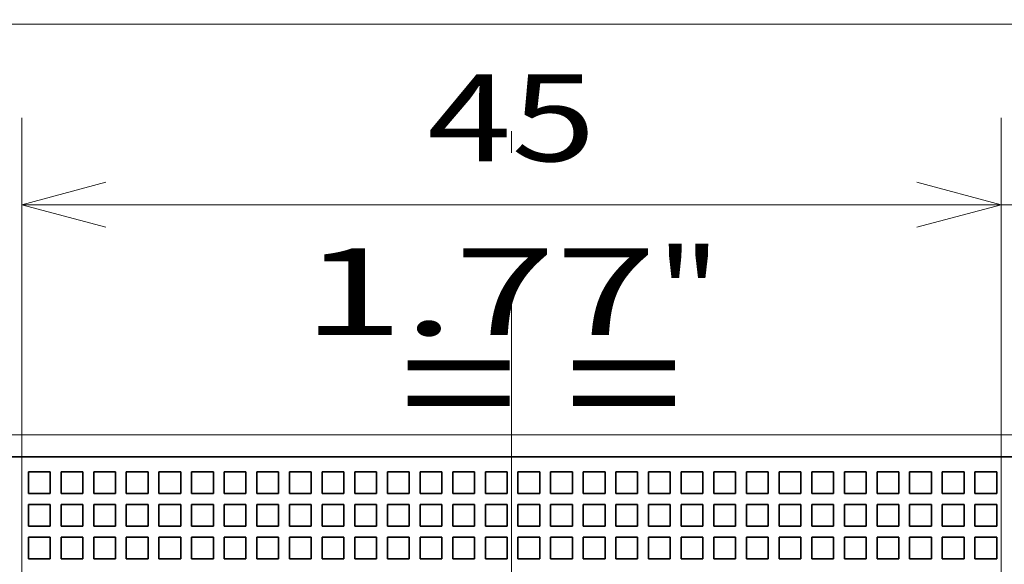
# Model space of a CAD drawing. Extents: x 0 to 420, y 0 to 297.
# Drawn here: x 150 to 172, y 228 to 240 of the extents above; entities that cross this region are included whole.
import ezdxf
from ezdxf.enums import TextEntityAlignment as Align

# ---------------------------------------------------------------- set-up
doc = ezdxf.new("R2010")
doc.units = 0
doc.linetypes.add('DASHDOT', pattern=[18.5, 12, -3, 0.5, -3])
doc.layers.get('0').update_dxf_attribs({"lineweight": 13})
doc.styles.get("Standard").update_dxf_attribs({"font": 'isocp.shx'})
doc.dimstyles.get("Standard").update_dxf_attribs({"dimtxt": 2.5, "dimasz": 2.5, "dimexe": 1.25, "dimexo": 0.625, "dimtad": 1, "dimcen": 2.5, "dimadec": 0, "dimazin": 0, "dimtfac": 1, "dimtmove": 0, "dimatfit": 0, "dimfxl": 1, "dimarcsym": 0})

# ---------------------------------------------------------------- blocks, each defined once
blk = doc.blocks.new('*D121')
at = {"color": 230, "lineweight": 13, "ltscale": 0.298632}
for p, q in [((140.038458, 230.182721), (140.038458, 242.128006)), ((182.038458, 230.182721), (182.038458, 242.128006))]:
    blk.add_line(p, q, dxfattribs=at)
at = {"color": 230, "lineweight": 13}
blk.add_line((127.196306, 240.128006), (182.038458, 240.128006), dxfattribs=at)
for points in [[(141.970308, 240.645644), (140.038458, 240.128006), (141.970308, 239.610369)], [(180.106606, 239.610369), (182.038458, 240.128006), (180.106606, 240.645644)]]:
    blk.add_lwpolyline(points, dxfattribs=at)
for s, p, p2 in [('84', (130.064508, 241.128006), (133.934252, 241.128006)), ('3.31', (127.196306, 237.128006), (135.335787, 237.128006)), ('"', (135.335787, 237.128006), (136.802454, 237.128006))]:
    blk.add_text(s, height=2, dxfattribs=at).set_placement(p, p2, align=Align.FIT)
blk = doc.blocks.new('*D122')
at = {"color": 230, "lineweight": 13, "ltscale": 0.123965}
blk.add_line((183.538458, 238.935891), (183.538458, 233.977295), dxfattribs=at)
at = {"color": 230, "lineweight": 13, "ltscale": 0.234864}
blk.add_line((172.288458, 228.582722), (172.288458, 237.977295), dxfattribs=at)
at = {"color": 230, "lineweight": 13}
blk.add_line((167.288458, 235.977295), (208.055349, 235.977295), dxfattribs=at)
for points in [[(170.356606, 235.459658), (172.288458, 235.977295), (170.356606, 236.494933)], [(185.470309, 236.494933), (183.538458, 235.977295), (185.470309, 235.459658)]]:
    blk.add_lwpolyline(points, dxfattribs=at)
for s, p, p2 in [('22.5', (199.182533, 236.977295), (207.322014, 236.977295)), ('"', (206.58868, 232.977295), (208.055345, 232.977295)), ('0.89', (198.449199, 232.977295), (206.58868, 232.977295))]:
    blk.add_text(s, height=2, dxfattribs=at).set_placement(p, p2, align=Align.FIT)
blk = doc.blocks.new('*D123')
at = {"color": 230, "lineweight": 13, "ltscale": 0.297364}
for p, q in [((149.788458, 226.082721), (149.788458, 237.977295)), ((172.288458, 226.082721), (172.288458, 237.977295))]:
    blk.add_line(p, q, dxfattribs=at)
at = {"color": 230, "lineweight": 13}
blk.add_line((149.788458, 235.977295), (172.288458, 235.977295), dxfattribs=at)
for points in [[(151.72031, 236.494933), (149.788458, 235.977295), (151.72031, 235.459658)], [(170.356606, 235.459658), (172.288458, 235.977295), (170.356606, 236.494933)]]:
    blk.add_lwpolyline(points, dxfattribs=at)
for s, p, p2 in [('45', (159.103588, 236.977295), (162.973327, 236.977295)), ('"', (164.374865, 232.977295), (165.841532, 232.977295)), ('1.77', (156.235384, 232.977295), (164.374864, 232.977295))]:
    blk.add_text(s, height=2, dxfattribs=at).set_placement(p, p2, align=Align.FIT)
blk = doc.blocks.new('BLOCK120')
at = {"color": 7, "lineweight": 13}
blk.add_line((12.5, 38.966), (-72.5, 38.966), dxfattribs=at)
blk.add_line((12.5, 38.966), (-72.5, 38.966), dxfattribs=at)
at = {"color": 7, "lineweight": 35}
blk.add_line((9.5, 37.966), (-69.5, 37.966), dxfattribs=at)
blk.add_line((9.5, 37.966), (-69.5, 37.966), dxfattribs=at)
at = {"color": 7, "lineweight": 35, "ltscale": 0.025}
for p, q in [((-52.2, 37.266), (-52.2, 36.266)), ((-52.2, 37.266), (-51.2, 37.266)), ((-52.2, 37.266), (-52.2, 36.266)), ((-52.2, 37.266), (-51.2, 37.266)), ((-51.2, 37.266), (-51.2, 36.266)), ((-51.2, 37.266), (-51.2, 36.266)), ((-50.7, 37.266), (-50.7, 36.266)), ((-50.7, 37.266), (-49.7, 37.266)), ((-50.7, 37.266), (-50.7, 36.266)), ((-50.7, 37.266), (-49.7, 37.266)), ((-49.7, 37.266), (-49.7, 36.266)), ((-49.7, 37.266), (-49.7, 36.266)), ((-49.2, 37.266), (-49.2, 36.266)), ((-49.2, 37.266), (-48.2, 37.266)), ((-49.2, 37.266), (-49.2, 36.266)), ((-49.2, 37.266), (-48.2, 37.266)), ((-48.2, 37.266), (-48.2, 36.266)), ((-48.2, 37.266), (-48.2, 36.266)), ((-47.7, 37.266), (-47.7, 36.266)), ((-47.7, 37.266), (-46.7, 37.266)), ((-47.7, 37.266), (-47.7, 36.266)), ((-47.7, 37.266), (-46.7, 37.266)), ((-46.7, 37.266), (-46.7, 36.266)), ((-46.7, 37.266), (-46.7, 36.266)), ((-46.2, 37.266), (-46.2, 36.266)), ((-46.2, 37.266), (-45.2, 37.266)), ((-46.2, 37.266), (-46.2, 36.266)), ((-46.2, 37.266), (-45.2, 37.266)), ((-45.2, 37.266), (-45.2, 36.266)), ((-45.2, 37.266), (-45.2, 36.266)), ((-44.7, 37.266), (-44.7, 36.266)), ((-44.7, 37.266), (-43.7, 37.266)), ((-44.7, 37.266), (-44.7, 36.266)), ((-44.7, 37.266), (-43.7, 37.266)), ((-43.7, 37.266), (-43.7, 36.266)), ((-43.7, 37.266), (-43.7, 36.266)), ((-43.2, 37.266), (-43.2, 36.266)), ((-43.2, 37.266), (-42.2, 37.266)), ((-43.2, 37.266), (-43.2, 36.266)), ((-43.2, 37.266), (-42.2, 37.266)), ((-42.2, 37.266), (-42.2, 36.266)), ((-42.2, 37.266), (-42.2, 36.266)), ((-41.7, 37.266), (-41.7, 36.266)), ((-41.7, 37.266), (-40.7, 37.266)), ((-41.7, 37.266), (-41.7, 36.266)), ((-41.7, 37.266), (-40.7, 37.266)), ((-40.7, 37.266), (-40.7, 36.266)), ((-40.7, 37.266), (-40.7, 36.266)), ((-40.2, 37.266), (-40.2, 36.266)), ((-40.2, 37.266), (-39.2, 37.266)), ((-40.2, 37.266), (-40.2, 36.266)), ((-40.2, 37.266), (-39.2, 37.266)), ((-39.2, 37.266), (-39.2, 36.266)), ((-39.2, 37.266), (-39.2, 36.266)), ((-38.7, 37.266), (-38.7, 36.266)), ((-38.7, 37.266), (-37.7, 37.266)), ((-38.7, 37.266), (-38.7, 36.266)), ((-38.7, 37.266), (-37.7, 37.266)), ((-37.7, 37.266), (-37.7, 36.266)), ((-37.7, 37.266), (-37.7, 36.266)), ((-37.2, 37.266), (-37.2, 36.266)), ((-37.2, 37.266), (-36.2, 37.266)), ((-37.2, 37.266), (-37.2, 36.266)), ((-37.2, 37.266), (-36.2, 37.266)), ((-36.2, 37.266), (-36.2, 36.266)), ((-36.2, 37.266), (-36.2, 36.266)), ((-35.7, 37.266), (-35.7, 36.266)), ((-35.7, 37.266), (-34.7, 37.266)), ((-35.7, 37.266), (-35.7, 36.266)), ((-35.7, 37.266), (-34.7, 37.266)), ((-34.7, 37.266), (-34.7, 36.266)), ((-34.7, 37.266), (-34.7, 36.266)), ((-34.2, 37.266), (-34.2, 36.266)), ((-34.2, 37.266), (-33.2, 37.266)), ((-34.2, 37.266), (-34.2, 36.266)), ((-34.2, 37.266), (-33.2, 37.266)), ((-33.2, 37.266), (-33.2, 36.266)), ((-33.2, 37.266), (-33.2, 36.266)), ((-32.7, 37.266), (-32.7, 36.266)), ((-32.7, 37.266), (-31.7, 37.266)), ((-32.7, 37.266), (-32.7, 36.266)), ((-32.7, 37.266), (-31.7, 37.266)), ((-31.7, 37.266), (-31.7, 36.266)), ((-31.7, 37.266), (-31.7, 36.266)), ((-31.2, 37.266), (-31.2, 36.266)), ((-31.2, 37.266), (-30.2, 37.266)), ((-31.2, 37.266), (-31.2, 36.266)), ((-31.2, 37.266), (-30.2, 37.266)), ((-30.2, 37.266), (-30.2, 36.266)), ((-30.2, 37.266), (-30.2, 36.266)), ((-29.7, 37.266), (-29.7, 36.266)), ((-29.7, 37.266), (-28.7, 37.266)), ((-29.7, 37.266), (-29.7, 36.266)), ((-29.7, 37.266), (-28.7, 37.266)), ((-28.7, 37.266), (-28.7, 36.266)), ((-28.7, 37.266), (-28.7, 36.266)), ((-28.2, 37.266), (-28.2, 36.266)), ((-28.2, 37.266), (-27.2, 37.266)), ((-28.2, 37.266), (-28.2, 36.266)), ((-28.2, 37.266), (-27.2, 37.266)), ((-27.2, 37.266), (-27.2, 36.266)), ((-27.2, 37.266), (-27.2, 36.266)), ((-26.7, 37.266), (-26.7, 36.266)), ((-26.7, 37.266), (-25.7, 37.266)), ((-26.7, 37.266), (-26.7, 36.266)), ((-26.7, 37.266), (-25.7, 37.266)), ((-25.7, 37.266), (-25.7, 36.266)), ((-25.7, 37.266), (-25.7, 36.266)), ((-25.2, 37.266), (-25.2, 36.266)), ((-25.2, 37.266), (-24.2, 37.266)), ((-25.2, 37.266), (-25.2, 36.266)), ((-25.2, 37.266), (-24.2, 37.266)), ((-24.2, 37.266), (-24.2, 36.266)), ((-24.2, 37.266), (-24.2, 36.266)), ((-23.7, 37.266), (-23.7, 36.266)), ((-23.7, 37.266), (-22.7, 37.266)), ((-23.7, 37.266), (-23.7, 36.266)), ((-23.7, 37.266), (-22.7, 37.266)), ((-22.7, 37.266), (-22.7, 36.266)), ((-22.7, 37.266), (-22.7, 36.266)), ((-22.2, 37.266), (-22.2, 36.266)), ((-22.2, 37.266), (-21.2, 37.266)), ((-22.2, 37.266), (-22.2, 36.266)), ((-22.2, 37.266), (-21.2, 37.266)), ((-21.2, 37.266), (-21.2, 36.266)), ((-21.2, 37.266), (-21.2, 36.266)), ((-20.7, 37.266), (-20.7, 36.266)), ((-20.7, 37.266), (-19.7, 37.266)), ((-20.7, 37.266), (-20.7, 36.266)), ((-20.7, 37.266), (-19.7, 37.266)), ((-19.7, 37.266), (-19.7, 36.266)), ((-19.7, 37.266), (-19.7, 36.266)), ((-19.2, 37.266), (-19.2, 36.266)), ((-19.2, 37.266), (-18.2, 37.266)), ((-19.2, 37.266), (-19.2, 36.266)), ((-19.2, 37.266), (-18.2, 37.266)), ((-18.2, 37.266), (-18.2, 36.266)), ((-18.2, 37.266), (-18.2, 36.266)), ((-17.7, 37.266), (-17.7, 36.266)), ((-17.7, 37.266), (-16.7, 37.266)), ((-17.7, 37.266), (-17.7, 36.266)), ((-17.7, 37.266), (-16.7, 37.266)), ((-16.7, 37.266), (-16.7, 36.266)), ((-16.7, 37.266), (-16.7, 36.266)), ((-16.2, 37.266), (-16.2, 36.266)), ((-16.2, 37.266), (-15.2, 37.266)), ((-16.2, 37.266), (-16.2, 36.266)), ((-16.2, 37.266), (-15.2, 37.266)), ((-15.2, 37.266), (-15.2, 36.266)), ((-15.2, 37.266), (-15.2, 36.266)), ((-14.7, 37.266), (-14.7, 36.266)), ((-14.7, 37.266), (-13.7, 37.266)), ((-14.7, 37.266), (-14.7, 36.266)), ((-14.7, 37.266), (-13.7, 37.266)), ((-13.7, 37.266), (-13.7, 36.266)), ((-13.7, 37.266), (-13.7, 36.266)), ((-13.2, 37.266), (-13.2, 36.266)), ((-13.2, 37.266), (-12.2, 37.266)), ((-13.2, 37.266), (-13.2, 36.266)), ((-13.2, 37.266), (-12.2, 37.266)), ((-12.2, 37.266), (-12.2, 36.266)), ((-12.2, 37.266), (-12.2, 36.266)), ((-11.7, 37.266), (-11.7, 36.266)), ((-11.7, 37.266), (-10.7, 37.266)), ((-11.7, 37.266), (-11.7, 36.266)), ((-11.7, 37.266), (-10.7, 37.266)), ((-10.7, 37.266), (-10.7, 36.266)), ((-10.7, 37.266), (-10.7, 36.266)), ((-10.2, 37.266), (-10.2, 36.266)), ((-10.2, 37.266), (-9.2, 37.266)), ((-10.2, 37.266), (-10.2, 36.266)), ((-10.2, 37.266), (-9.2, 37.266)), ((-9.2, 37.266), (-9.2, 36.266)), ((-9.2, 37.266), (-9.2, 36.266)), ((-8.7, 37.266), (-8.7, 36.266)), ((-8.7, 37.266), (-7.7, 37.266)), ((-8.7, 37.266), (-8.7, 36.266)), ((-8.7, 37.266), (-7.7, 37.266)), ((-7.7, 37.266), (-7.7, 36.266)), ((-7.7, 37.266), (-7.7, 36.266)), ((-52.2, 36.266), (-51.2, 36.266)), ((-52.2, 36.266), (-51.2, 36.266)), ((-50.7, 36.266), (-49.7, 36.266)), ((-50.7, 36.266), (-49.7, 36.266)), ((-49.2, 36.266), (-48.2, 36.266)), ((-49.2, 36.266), (-48.2, 36.266)), ((-47.7, 36.266), (-46.7, 36.266)), ((-47.7, 36.266), (-46.7, 36.266)), ((-46.2, 36.266), (-45.2, 36.266)), ((-46.2, 36.266), (-45.2, 36.266)), ((-44.7, 36.266), (-43.7, 36.266)), ((-44.7, 36.266), (-43.7, 36.266)), ((-43.2, 36.266), (-42.2, 36.266)), ((-43.2, 36.266), (-42.2, 36.266)), ((-41.7, 36.266), (-40.7, 36.266)), ((-41.7, 36.266), (-40.7, 36.266)), ((-40.2, 36.266), (-39.2, 36.266)), ((-40.2, 36.266), (-39.2, 36.266)), ((-38.7, 36.266), (-37.7, 36.266)), ((-38.7, 36.266), (-37.7, 36.266)), ((-37.2, 36.266), (-36.2, 36.266)), ((-37.2, 36.266), (-36.2, 36.266)), ((-35.7, 36.266), (-34.7, 36.266)), ((-35.7, 36.266), (-34.7, 36.266)), ((-34.2, 36.266), (-33.2, 36.266)), ((-34.2, 36.266), (-33.2, 36.266)), ((-32.7, 36.266), (-31.7, 36.266)), ((-32.7, 36.266), (-31.7, 36.266)), ((-31.2, 36.266), (-30.2, 36.266)), ((-31.2, 36.266), (-30.2, 36.266)), ((-29.7, 36.266), (-28.7, 36.266)), ((-29.7, 36.266), (-28.7, 36.266)), ((-28.2, 36.266), (-27.2, 36.266)), ((-28.2, 36.266), (-27.2, 36.266)), ((-26.7, 36.266), (-25.7, 36.266)), ((-26.7, 36.266), (-25.7, 36.266)), ((-25.2, 36.266), (-24.2, 36.266)), ((-25.2, 36.266), (-24.2, 36.266)), ((-23.7, 36.266), (-22.7, 36.266)), ((-23.7, 36.266), (-22.7, 36.266)), ((-22.2, 36.266), (-21.2, 36.266)), ((-22.2, 36.266), (-21.2, 36.266)), ((-20.7, 36.266), (-19.7, 36.266)), ((-20.7, 36.266), (-19.7, 36.266)), ((-19.2, 36.266), (-18.2, 36.266)), ((-19.2, 36.266), (-18.2, 36.266)), ((-17.7, 36.266), (-16.7, 36.266)), ((-17.7, 36.266), (-16.7, 36.266)), ((-16.2, 36.266), (-15.2, 36.266)), ((-16.2, 36.266), (-15.2, 36.266)), ((-14.7, 36.266), (-13.7, 36.266)), ((-14.7, 36.266), (-13.7, 36.266)), ((-13.2, 36.266), (-12.2, 36.266)), ((-13.2, 36.266), (-12.2, 36.266)), ((-11.7, 36.266), (-10.7, 36.266)), ((-11.7, 36.266), (-10.7, 36.266)), ((-10.2, 36.266), (-9.2, 36.266)), ((-10.2, 36.266), (-9.2, 36.266)), ((-8.7, 36.266), (-7.7, 36.266)), ((-8.7, 36.266), (-7.7, 36.266)), ((-52.2, 35.766), (-52.2, 34.766)), ((-52.2, 35.766), (-51.2, 35.766)), ((-52.2, 35.766), (-52.2, 34.766)), ((-52.2, 35.766), (-51.2, 35.766)), ((-51.2, 35.766), (-51.2, 34.766)), ((-51.2, 35.766), (-51.2, 34.766)), ((-50.7, 35.766), (-50.7, 34.766)), ((-50.7, 35.766), (-49.7, 35.766)), ((-50.7, 35.766), (-50.7, 34.766)), ((-50.7, 35.766), (-49.7, 35.766)), ((-49.7, 35.766), (-49.7, 34.766)), ((-49.7, 35.766), (-49.7, 34.766)), ((-49.2, 35.766), (-49.2, 34.766)), ((-49.2, 35.766), (-48.2, 35.766)), ((-49.2, 35.766), (-49.2, 34.766)), ((-49.2, 35.766), (-48.2, 35.766)), ((-48.2, 35.766), (-48.2, 34.766)), ((-48.2, 35.766), (-48.2, 34.766)), ((-47.7, 35.766), (-47.7, 34.766)), ((-47.7, 35.766), (-46.7, 35.766)), ((-47.7, 35.766), (-47.7, 34.766)), ((-47.7, 35.766), (-46.7, 35.766)), ((-46.7, 35.766), (-46.7, 34.766)), ((-46.7, 35.766), (-46.7, 34.766)), ((-46.2, 35.766), (-46.2, 34.766)), ((-46.2, 35.766), (-45.2, 35.766)), ((-46.2, 35.766), (-46.2, 34.766)), ((-46.2, 35.766), (-45.2, 35.766)), ((-45.2, 35.766), (-45.2, 34.766)), ((-45.2, 35.766), (-45.2, 34.766)), ((-44.7, 35.766), (-44.7, 34.766)), ((-44.7, 35.766), (-43.7, 35.766)), ((-44.7, 35.766), (-44.7, 34.766)), ((-44.7, 35.766), (-43.7, 35.766)), ((-43.7, 35.766), (-43.7, 34.766)), ((-43.7, 35.766), (-43.7, 34.766)), ((-43.2, 35.766), (-43.2, 34.766)), ((-43.2, 35.766), (-42.2, 35.766)), ((-43.2, 35.766), (-43.2, 34.766)), ((-43.2, 35.766), (-42.2, 35.766)), ((-42.2, 35.766), (-42.2, 34.766)), ((-42.2, 35.766), (-42.2, 34.766)), ((-41.7, 35.766), (-41.7, 34.766)), ((-41.7, 35.766), (-40.7, 35.766)), ((-41.7, 35.766), (-41.7, 34.766)), ((-41.7, 35.766), (-40.7, 35.766)), ((-40.7, 35.766), (-40.7, 34.766)), ((-40.7, 35.766), (-40.7, 34.766)), ((-40.2, 35.766), (-40.2, 34.766)), ((-40.2, 35.766), (-39.2, 35.766)), ((-40.2, 35.766), (-40.2, 34.766)), ((-40.2, 35.766), (-39.2, 35.766)), ((-39.2, 35.766), (-39.2, 34.766)), ((-39.2, 35.766), (-39.2, 34.766)), ((-38.7, 35.766), (-38.7, 34.766)), ((-38.7, 35.766), (-37.7, 35.766)), ((-38.7, 35.766), (-38.7, 34.766)), ((-38.7, 35.766), (-37.7, 35.766)), ((-37.7, 35.766), (-37.7, 34.766)), ((-37.7, 35.766), (-37.7, 34.766)), ((-37.2, 35.766), (-37.2, 34.766)), ((-37.2, 35.766), (-36.2, 35.766)), ((-37.2, 35.766), (-37.2, 34.766)), ((-37.2, 35.766), (-36.2, 35.766)), ((-36.2, 35.766), (-36.2, 34.766)), ((-36.2, 35.766), (-36.2, 34.766)), ((-35.7, 35.766), (-35.7, 34.766)), ((-35.7, 35.766), (-34.7, 35.766)), ((-35.7, 35.766), (-35.7, 34.766)), ((-35.7, 35.766), (-34.7, 35.766)), ((-34.7, 35.766), (-34.7, 34.766)), ((-34.7, 35.766), (-34.7, 34.766)), ((-34.2, 35.766), (-34.2, 34.766)), ((-34.2, 35.766), (-33.2, 35.766)), ((-34.2, 35.766), (-34.2, 34.766)), ((-34.2, 35.766), (-33.2, 35.766)), ((-33.2, 35.766), (-33.2, 34.766)), ((-33.2, 35.766), (-33.2, 34.766)), ((-32.7, 35.766), (-32.7, 34.766)), ((-32.7, 35.766), (-31.7, 35.766)), ((-32.7, 35.766), (-32.7, 34.766)), ((-32.7, 35.766), (-31.7, 35.766)), ((-31.7, 35.766), (-31.7, 34.766)), ((-31.7, 35.766), (-31.7, 34.766)), ((-31.2, 35.766), (-31.2, 34.766)), ((-31.2, 35.766), (-30.2, 35.766)), ((-31.2, 35.766), (-31.2, 34.766)), ((-31.2, 35.766), (-30.2, 35.766)), ((-30.2, 35.766), (-30.2, 34.766)), ((-30.2, 35.766), (-30.2, 34.766)), ((-29.7, 35.766), (-29.7, 34.766)), ((-29.7, 35.766), (-28.7, 35.766)), ((-29.7, 35.766), (-29.7, 34.766)), ((-29.7, 35.766), (-28.7, 35.766)), ((-28.7, 35.766), (-28.7, 34.766)), ((-28.7, 35.766), (-28.7, 34.766)), ((-28.2, 35.766), (-28.2, 34.766)), ((-28.2, 35.766), (-27.2, 35.766)), ((-28.2, 35.766), (-28.2, 34.766)), ((-28.2, 35.766), (-27.2, 35.766)), ((-27.2, 35.766), (-27.2, 34.766)), ((-27.2, 35.766), (-27.2, 34.766)), ((-26.7, 35.766), (-26.7, 34.766)), ((-26.7, 35.766), (-25.7, 35.766)), ((-26.7, 35.766), (-26.7, 34.766)), ((-26.7, 35.766), (-25.7, 35.766)), ((-25.7, 35.766), (-25.7, 34.766)), ((-25.7, 35.766), (-25.7, 34.766)), ((-25.2, 35.766), (-25.2, 34.766)), ((-25.2, 35.766), (-24.2, 35.766)), ((-25.2, 35.766), (-25.2, 34.766)), ((-25.2, 35.766), (-24.2, 35.766)), ((-24.2, 35.766), (-24.2, 34.766)), ((-24.2, 35.766), (-24.2, 34.766)), ((-23.7, 35.766), (-23.7, 34.766)), ((-23.7, 35.766), (-22.7, 35.766)), ((-23.7, 35.766), (-23.7, 34.766)), ((-23.7, 35.766), (-22.7, 35.766)), ((-22.7, 35.766), (-22.7, 34.766)), ((-22.7, 35.766), (-22.7, 34.766)), ((-22.2, 35.766), (-22.2, 34.766)), ((-22.2, 35.766), (-21.2, 35.766)), ((-22.2, 35.766), (-22.2, 34.766)), ((-22.2, 35.766), (-21.2, 35.766)), ((-21.2, 35.766), (-21.2, 34.766)), ((-21.2, 35.766), (-21.2, 34.766)), ((-20.7, 35.766), (-20.7, 34.766)), ((-20.7, 35.766), (-19.7, 35.766)), ((-20.7, 35.766), (-20.7, 34.766)), ((-20.7, 35.766), (-19.7, 35.766)), ((-19.7, 35.766), (-19.7, 34.766)), ((-19.7, 35.766), (-19.7, 34.766)), ((-19.2, 35.766), (-19.2, 34.766)), ((-19.2, 35.766), (-18.2, 35.766)), ((-19.2, 35.766), (-19.2, 34.766)), ((-19.2, 35.766), (-18.2, 35.766)), ((-18.2, 35.766), (-18.2, 34.766)), ((-18.2, 35.766), (-18.2, 34.766)), ((-17.7, 35.766), (-17.7, 34.766)), ((-17.7, 35.766), (-16.7, 35.766)), ((-17.7, 35.766), (-17.7, 34.766)), ((-17.7, 35.766), (-16.7, 35.766)), ((-16.7, 35.766), (-16.7, 34.766)), ((-16.7, 35.766), (-16.7, 34.766)), ((-16.2, 35.766), (-16.2, 34.766)), ((-16.2, 35.766), (-15.2, 35.766)), ((-16.2, 35.766), (-16.2, 34.766)), ((-16.2, 35.766), (-15.2, 35.766)), ((-15.2, 35.766), (-15.2, 34.766)), ((-15.2, 35.766), (-15.2, 34.766)), ((-14.7, 35.766), (-14.7, 34.766)), ((-14.7, 35.766), (-13.7, 35.766)), ((-14.7, 35.766), (-14.7, 34.766)), ((-14.7, 35.766), (-13.7, 35.766)), ((-13.7, 35.766), (-13.7, 34.766)), ((-13.7, 35.766), (-13.7, 34.766)), ((-13.2, 35.766), (-13.2, 34.766)), ((-13.2, 35.766), (-12.2, 35.766)), ((-13.2, 35.766), (-13.2, 34.766)), ((-13.2, 35.766), (-12.2, 35.766)), ((-12.2, 35.766), (-12.2, 34.766)), ((-12.2, 35.766), (-12.2, 34.766)), ((-11.7, 35.766), (-11.7, 34.766)), ((-11.7, 35.766), (-10.7, 35.766)), ((-11.7, 35.766), (-11.7, 34.766)), ((-11.7, 35.766), (-10.7, 35.766)), ((-10.7, 35.766), (-10.7, 34.766)), ((-10.7, 35.766), (-10.7, 34.766)), ((-10.2, 35.766), (-10.2, 34.766)), ((-10.2, 35.766), (-9.2, 35.766)), ((-10.2, 35.766), (-10.2, 34.766)), ((-10.2, 35.766), (-9.2, 35.766)), ((-9.2, 35.766), (-9.2, 34.766)), ((-9.2, 35.766), (-9.2, 34.766)), ((-8.7, 35.766), (-8.7, 34.766)), ((-8.7, 35.766), (-7.7, 35.766)), ((-8.7, 35.766), (-8.7, 34.766)), ((-8.7, 35.766), (-7.7, 35.766)), ((-7.7, 35.766), (-7.7, 34.766)), ((-7.7, 35.766), (-7.7, 34.766)), ((-52.2, 34.766), (-51.2, 34.766)), ((-52.2, 34.766), (-51.2, 34.766)), ((-50.7, 34.766), (-49.7, 34.766)), ((-50.7, 34.766), (-49.7, 34.766)), ((-49.2, 34.766), (-48.2, 34.766)), ((-49.2, 34.766), (-48.2, 34.766)), ((-47.7, 34.766), (-46.7, 34.766)), ((-47.7, 34.766), (-46.7, 34.766)), ((-46.2, 34.766), (-45.2, 34.766)), ((-46.2, 34.766), (-45.2, 34.766)), ((-44.7, 34.766), (-43.7, 34.766)), ((-44.7, 34.766), (-43.7, 34.766)), ((-43.2, 34.766), (-42.2, 34.766)), ((-43.2, 34.766), (-42.2, 34.766)), ((-41.7, 34.766), (-40.7, 34.766)), ((-41.7, 34.766), (-40.7, 34.766)), ((-40.2, 34.766), (-39.2, 34.766)), ((-40.2, 34.766), (-39.2, 34.766)), ((-38.7, 34.766), (-37.7, 34.766)), ((-38.7, 34.766), (-37.7, 34.766)), ((-37.2, 34.766), (-36.2, 34.766)), ((-37.2, 34.766), (-36.2, 34.766)), ((-35.7, 34.766), (-34.7, 34.766)), ((-35.7, 34.766), (-34.7, 34.766)), ((-34.2, 34.766), (-33.2, 34.766)), ((-34.2, 34.766), (-33.2, 34.766)), ((-32.7, 34.766), (-31.7, 34.766)), ((-32.7, 34.766), (-31.7, 34.766)), ((-31.2, 34.766), (-30.2, 34.766)), ((-31.2, 34.766), (-30.2, 34.766)), ((-29.7, 34.766), (-28.7, 34.766)), ((-29.7, 34.766), (-28.7, 34.766)), ((-28.2, 34.766), (-27.2, 34.766)), ((-28.2, 34.766), (-27.2, 34.766)), ((-26.7, 34.766), (-25.7, 34.766)), ((-26.7, 34.766), (-25.7, 34.766)), ((-25.2, 34.766), (-24.2, 34.766)), ((-25.2, 34.766), (-24.2, 34.766)), ((-23.7, 34.766), (-22.7, 34.766)), ((-23.7, 34.766), (-22.7, 34.766)), ((-22.2, 34.766), (-21.2, 34.766)), ((-22.2, 34.766), (-21.2, 34.766)), ((-20.7, 34.766), (-19.7, 34.766)), ((-20.7, 34.766), (-19.7, 34.766)), ((-19.2, 34.766), (-18.2, 34.766)), ((-19.2, 34.766), (-18.2, 34.766)), ((-17.7, 34.766), (-16.7, 34.766)), ((-17.7, 34.766), (-16.7, 34.766)), ((-16.2, 34.766), (-15.2, 34.766)), ((-16.2, 34.766), (-15.2, 34.766)), ((-14.7, 34.766), (-13.7, 34.766)), ((-14.7, 34.766), (-13.7, 34.766)), ((-13.2, 34.766), (-12.2, 34.766)), ((-13.2, 34.766), (-12.2, 34.766)), ((-11.7, 34.766), (-10.7, 34.766)), ((-11.7, 34.766), (-10.7, 34.766)), ((-10.2, 34.766), (-9.2, 34.766)), ((-10.2, 34.766), (-9.2, 34.766)), ((-8.7, 34.766), (-7.7, 34.766)), ((-8.7, 34.766), (-7.7, 34.766)), ((-52.2, 34.266), (-52.2, 33.266)), ((-52.2, 34.266), (-51.2, 34.266)), ((-52.2, 34.266), (-52.2, 33.266)), ((-52.2, 34.266), (-51.2, 34.266)), ((-51.2, 34.266), (-51.2, 33.266)), ((-51.2, 34.266), (-51.2, 33.266)), ((-50.7, 34.266), (-50.7, 33.266)), ((-50.7, 34.266), (-49.7, 34.266)), ((-50.7, 34.266), (-50.7, 33.266)), ((-50.7, 34.266), (-49.7, 34.266)), ((-49.7, 34.266), (-49.7, 33.266)), ((-49.7, 34.266), (-49.7, 33.266)), ((-49.2, 34.266), (-49.2, 33.266)), ((-49.2, 34.266), (-48.2, 34.266)), ((-49.2, 34.266), (-49.2, 33.266)), ((-49.2, 34.266), (-48.2, 34.266)), ((-48.2, 34.266), (-48.2, 33.266)), ((-48.2, 34.266), (-48.2, 33.266)), ((-47.7, 34.266), (-47.7, 33.266)), ((-47.7, 34.266), (-46.7, 34.266)), ((-47.7, 34.266), (-47.7, 33.266)), ((-47.7, 34.266), (-46.7, 34.266)), ((-46.7, 34.266), (-46.7, 33.266)), ((-46.7, 34.266), (-46.7, 33.266)), ((-46.2, 34.266), (-46.2, 33.266)), ((-46.2, 34.266), (-45.2, 34.266)), ((-46.2, 34.266), (-46.2, 33.266)), ((-46.2, 34.266), (-45.2, 34.266)), ((-45.2, 34.266), (-45.2, 33.266)), ((-45.2, 34.266), (-45.2, 33.266)), ((-44.7, 34.266), (-44.7, 33.266)), ((-44.7, 34.266), (-43.7, 34.266)), ((-44.7, 34.266), (-44.7, 33.266)), ((-44.7, 34.266), (-43.7, 34.266)), ((-43.7, 34.266), (-43.7, 33.266)), ((-43.7, 34.266), (-43.7, 33.266)), ((-43.2, 34.266), (-43.2, 33.266)), ((-43.2, 34.266), (-42.2, 34.266)), ((-43.2, 34.266), (-43.2, 33.266)), ((-43.2, 34.266), (-42.2, 34.266)), ((-42.2, 34.266), (-42.2, 33.266)), ((-42.2, 34.266), (-42.2, 33.266)), ((-41.7, 34.266), (-41.7, 33.266)), ((-41.7, 34.266), (-40.7, 34.266)), ((-41.7, 34.266), (-41.7, 33.266)), ((-41.7, 34.266), (-40.7, 34.266)), ((-40.7, 34.266), (-40.7, 33.266)), ((-40.7, 34.266), (-40.7, 33.266)), ((-40.2, 34.266), (-40.2, 33.266)), ((-40.2, 34.266), (-39.2, 34.266)), ((-40.2, 34.266), (-40.2, 33.266)), ((-40.2, 34.266), (-39.2, 34.266)), ((-39.2, 34.266), (-39.2, 33.266)), ((-39.2, 34.266), (-39.2, 33.266)), ((-38.7, 34.266), (-38.7, 33.266)), ((-38.7, 34.266), (-37.7, 34.266)), ((-38.7, 34.266), (-38.7, 33.266)), ((-38.7, 34.266), (-37.7, 34.266)), ((-37.7, 34.266), (-37.7, 33.266)), ((-37.7, 34.266), (-37.7, 33.266)), ((-37.2, 34.266), (-37.2, 33.266)), ((-37.2, 34.266), (-36.2, 34.266)), ((-37.2, 34.266), (-37.2, 33.266)), ((-37.2, 34.266), (-36.2, 34.266)), ((-36.2, 34.266), (-36.2, 33.266)), ((-36.2, 34.266), (-36.2, 33.266)), ((-35.7, 34.266), (-35.7, 33.266)), ((-35.7, 34.266), (-34.7, 34.266)), ((-35.7, 34.266), (-35.7, 33.266)), ((-35.7, 34.266), (-34.7, 34.266)), ((-34.7, 34.266), (-34.7, 33.266)), ((-34.7, 34.266), (-34.7, 33.266)), ((-34.2, 34.266), (-34.2, 33.266)), ((-34.2, 34.266), (-33.2, 34.266)), ((-34.2, 34.266), (-34.2, 33.266)), ((-34.2, 34.266), (-33.2, 34.266)), ((-33.2, 34.266), (-33.2, 33.266)), ((-33.2, 34.266), (-33.2, 33.266)), ((-32.7, 34.266), (-32.7, 33.266)), ((-32.7, 34.266), (-31.7, 34.266)), ((-32.7, 34.266), (-32.7, 33.266)), ((-32.7, 34.266), (-31.7, 34.266)), ((-31.7, 34.266), (-31.7, 33.266)), ((-31.7, 34.266), (-31.7, 33.266)), ((-31.2, 34.266), (-31.2, 33.266)), ((-31.2, 34.266), (-30.2, 34.266)), ((-31.2, 34.266), (-31.2, 33.266)), ((-31.2, 34.266), (-30.2, 34.266)), ((-30.2, 34.266), (-30.2, 33.266)), ((-30.2, 34.266), (-30.2, 33.266)), ((-29.7, 34.266), (-29.7, 33.266)), ((-29.7, 34.266), (-28.7, 34.266)), ((-29.7, 34.266), (-29.7, 33.266)), ((-29.7, 34.266), (-28.7, 34.266)), ((-28.7, 34.266), (-28.7, 33.266)), ((-28.7, 34.266), (-28.7, 33.266)), ((-28.2, 34.266), (-28.2, 33.266)), ((-28.2, 34.266), (-27.2, 34.266)), ((-28.2, 34.266), (-28.2, 33.266)), ((-28.2, 34.266), (-27.2, 34.266)), ((-27.2, 34.266), (-27.2, 33.266)), ((-27.2, 34.266), (-27.2, 33.266)), ((-26.7, 34.266), (-26.7, 33.266)), ((-26.7, 34.266), (-25.7, 34.266)), ((-26.7, 34.266), (-26.7, 33.266)), ((-26.7, 34.266), (-25.7, 34.266)), ((-25.7, 34.266), (-25.7, 33.266)), ((-25.7, 34.266), (-25.7, 33.266)), ((-25.2, 34.266), (-25.2, 33.266)), ((-25.2, 34.266), (-24.2, 34.266)), ((-25.2, 34.266), (-25.2, 33.266)), ((-25.2, 34.266), (-24.2, 34.266)), ((-24.2, 34.266), (-24.2, 33.266)), ((-24.2, 34.266), (-24.2, 33.266)), ((-23.7, 34.266), (-23.7, 33.266)), ((-23.7, 34.266), (-22.7, 34.266)), ((-23.7, 34.266), (-23.7, 33.266)), ((-23.7, 34.266), (-22.7, 34.266)), ((-22.7, 34.266), (-22.7, 33.266)), ((-22.7, 34.266), (-22.7, 33.266)), ((-22.2, 34.266), (-22.2, 33.266)), ((-22.2, 34.266), (-21.2, 34.266)), ((-22.2, 34.266), (-22.2, 33.266)), ((-22.2, 34.266), (-21.2, 34.266)), ((-21.2, 34.266), (-21.2, 33.266)), ((-21.2, 34.266), (-21.2, 33.266)), ((-20.7, 34.266), (-20.7, 33.266)), ((-20.7, 34.266), (-19.7, 34.266)), ((-20.7, 34.266), (-20.7, 33.266)), ((-20.7, 34.266), (-19.7, 34.266)), ((-19.7, 34.266), (-19.7, 33.266)), ((-19.7, 34.266), (-19.7, 33.266)), ((-19.2, 34.266), (-19.2, 33.266)), ((-19.2, 34.266), (-18.2, 34.266)), ((-19.2, 34.266), (-19.2, 33.266)), ((-19.2, 34.266), (-18.2, 34.266)), ((-18.2, 34.266), (-18.2, 33.266)), ((-18.2, 34.266), (-18.2, 33.266)), ((-17.7, 34.266), (-17.7, 33.266)), ((-17.7, 34.266), (-16.7, 34.266)), ((-17.7, 34.266), (-17.7, 33.266)), ((-17.7, 34.266), (-16.7, 34.266)), ((-16.7, 34.266), (-16.7, 33.266)), ((-16.7, 34.266), (-16.7, 33.266)), ((-16.2, 34.266), (-16.2, 33.266)), ((-16.2, 34.266), (-15.2, 34.266)), ((-16.2, 34.266), (-16.2, 33.266)), ((-16.2, 34.266), (-15.2, 34.266)), ((-15.2, 34.266), (-15.2, 33.266)), ((-15.2, 34.266), (-15.2, 33.266)), ((-14.7, 34.266), (-14.7, 33.266)), ((-14.7, 34.266), (-13.7, 34.266)), ((-14.7, 34.266), (-14.7, 33.266)), ((-14.7, 34.266), (-13.7, 34.266)), ((-13.7, 34.266), (-13.7, 33.266)), ((-13.7, 34.266), (-13.7, 33.266)), ((-13.2, 34.266), (-13.2, 33.266)), ((-13.2, 34.266), (-12.2, 34.266)), ((-13.2, 34.266), (-13.2, 33.266)), ((-13.2, 34.266), (-12.2, 34.266)), ((-12.2, 34.266), (-12.2, 33.266)), ((-12.2, 34.266), (-12.2, 33.266)), ((-11.7, 34.266), (-11.7, 33.266)), ((-11.7, 34.266), (-10.7, 34.266)), ((-11.7, 34.266), (-11.7, 33.266)), ((-11.7, 34.266), (-10.7, 34.266)), ((-10.7, 34.266), (-10.7, 33.266)), ((-10.7, 34.266), (-10.7, 33.266)), ((-10.2, 34.266), (-10.2, 33.266)), ((-10.2, 34.266), (-9.2, 34.266)), ((-10.2, 34.266), (-10.2, 33.266)), ((-10.2, 34.266), (-9.2, 34.266)), ((-9.2, 34.266), (-9.2, 33.266)), ((-9.2, 34.266), (-9.2, 33.266)), ((-8.7, 34.266), (-8.7, 33.266)), ((-8.7, 34.266), (-7.7, 34.266)), ((-8.7, 34.266), (-8.7, 33.266)), ((-8.7, 34.266), (-7.7, 34.266)), ((-7.7, 34.266), (-7.7, 33.266)), ((-7.7, 34.266), (-7.7, 33.266)), ((-52.2, 33.266), (-51.2, 33.266)), ((-52.2, 33.266), (-51.2, 33.266)), ((-50.7, 33.266), (-49.7, 33.266)), ((-50.7, 33.266), (-49.7, 33.266)), ((-49.2, 33.266), (-48.2, 33.266)), ((-49.2, 33.266), (-48.2, 33.266)), ((-47.7, 33.266), (-46.7, 33.266)), ((-47.7, 33.266), (-46.7, 33.266)), ((-46.2, 33.266), (-45.2, 33.266)), ((-46.2, 33.266), (-45.2, 33.266)), ((-44.7, 33.266), (-43.7, 33.266)), ((-44.7, 33.266), (-43.7, 33.266)), ((-43.2, 33.266), (-42.2, 33.266)), ((-43.2, 33.266), (-42.2, 33.266)), ((-41.7, 33.266), (-40.7, 33.266)), ((-41.7, 33.266), (-40.7, 33.266)), ((-40.2, 33.266), (-39.2, 33.266)), ((-40.2, 33.266), (-39.2, 33.266)), ((-38.7, 33.266), (-37.7, 33.266)), ((-38.7, 33.266), (-37.7, 33.266)), ((-37.2, 33.266), (-36.2, 33.266)), ((-37.2, 33.266), (-36.2, 33.266)), ((-35.7, 33.266), (-34.7, 33.266)), ((-35.7, 33.266), (-34.7, 33.266)), ((-34.2, 33.266), (-33.2, 33.266)), ((-34.2, 33.266), (-33.2, 33.266)), ((-32.7, 33.266), (-31.7, 33.266)), ((-32.7, 33.266), (-31.7, 33.266)), ((-31.2, 33.266), (-30.2, 33.266)), ((-31.2, 33.266), (-30.2, 33.266)), ((-29.7, 33.266), (-28.7, 33.266)), ((-29.7, 33.266), (-28.7, 33.266)), ((-28.2, 33.266), (-27.2, 33.266)), ((-28.2, 33.266), (-27.2, 33.266)), ((-26.7, 33.266), (-25.7, 33.266)), ((-26.7, 33.266), (-25.7, 33.266)), ((-25.2, 33.266), (-24.2, 33.266)), ((-25.2, 33.266), (-24.2, 33.266)), ((-23.7, 33.266), (-22.7, 33.266)), ((-23.7, 33.266), (-22.7, 33.266)), ((-22.2, 33.266), (-21.2, 33.266)), ((-22.2, 33.266), (-21.2, 33.266)), ((-20.7, 33.266), (-19.7, 33.266)), ((-20.7, 33.266), (-19.7, 33.266)), ((-19.2, 33.266), (-18.2, 33.266)), ((-19.2, 33.266), (-18.2, 33.266)), ((-17.7, 33.266), (-16.7, 33.266)), ((-17.7, 33.266), (-16.7, 33.266)), ((-16.2, 33.266), (-15.2, 33.266)), ((-16.2, 33.266), (-15.2, 33.266)), ((-14.7, 33.266), (-13.7, 33.266)), ((-14.7, 33.266), (-13.7, 33.266)), ((-13.2, 33.266), (-12.2, 33.266)), ((-13.2, 33.266), (-12.2, 33.266)), ((-11.7, 33.266), (-10.7, 33.266)), ((-11.7, 33.266), (-10.7, 33.266)), ((-10.2, 33.266), (-9.2, 33.266)), ((-10.2, 33.266), (-9.2, 33.266)), ((-8.7, 33.266), (-7.7, 33.266)), ((-8.7, 33.266), (-7.7, 33.266))]:
    blk.add_line(p, q, dxfattribs=at)

msp = doc.modelspace()

# ---------------------------------------------------------------- linework, layer by layer
at = {"color": 7, "linetype": 'DASHDOT', "lineweight": 13}
msp.add_line((161.038458, 252.666066), (161.038458, 158.836903), dxfattribs=at)

# ---------------------------------------------------------------- block references
at = {"lineweight": 0, "xscale": 0.5, "yscale": 0.5, "zscale": 0.5}
msp.add_blockref('BLOCK120', (176.038458, 211.199528), dxfattribs=at)

# ---------------------------------------------------------------- texts
at = {"color": 7, "lineweight": 13}
msp.add_text('= =', height=2.5, dxfattribs=at).set_placement((158.469085, 230.617898), (164.974849, 230.617898), align=Align.FIT)

# ---------------------------------------------------------------- dimensions: what is measured, and where the dimension line sits
at = {"color": 0, "lineweight": 0}
for base, p1, p2, picture, middle in [((182.038458, 240.128006), (140.038458, 230.182721), (182.038458, 230.182721), '*D121', (131.99938, 240.128006)), ((172.288458, 235.977295), (149.788458, 226.082721), (172.288458, 226.082721), '*D123', (161.038458, 235.977295)), ((183.538458, 235.977295), (172.288458, 228.582721), (183.538458, 238.935891), '*D122', (203.252273, 235.977295))]:
    dim = msp.add_linear_dim(base=base, p1=p1, p2=p2, angle=359.998092, dimstyle='STANDARD', override={"dimlfac": 2}, dxfattribs=at)
    dim.commit()
    dim.dimension.update_dxf_attribs({"geometry": picture, "text_midpoint": middle, "dimtype": 160, "oblique_angle": 89.999523})

doc.saveas('drawing.dxf')
